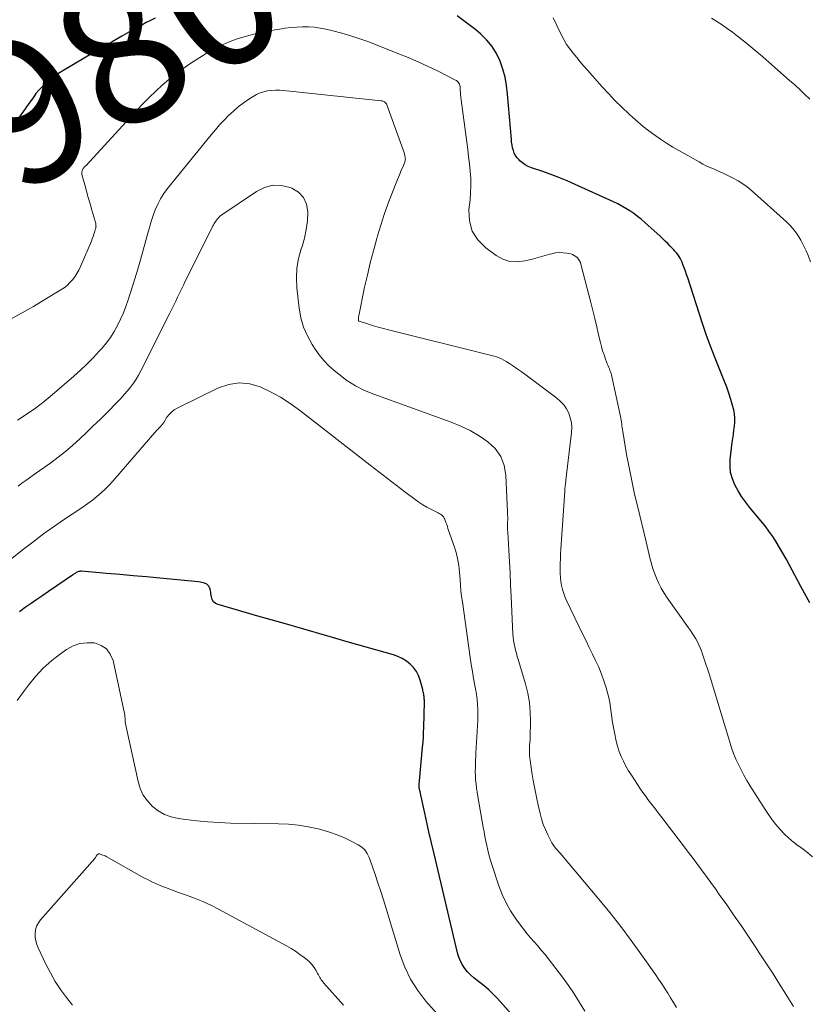
# Model space of a CAD drawing. Units: feet. Extents: x 1920000 to 1925009, y 505000 to 510000.
# Drawn here: x 1920695 to 1920805, y 506162 to 506299 of the extents above; entities that cross this region are included whole.
import ezdxf
from ezdxf.enums import TextEntityAlignment as Align

# ---------------------------------------------------------------- set-up
doc = ezdxf.new("R2010")
doc.units = ezdxf.units.FT
doc.header["$LTSCALE"] = 100
doc.header["$MEASUREMENT"] = 0
for name, color, linetype, lineweight in [('CONTOUR INDEX', 32, 'Continuous', 25), ('CONTOUR INDEX LABEL', 7, 'Continuous', 15), ('CONTOUR INTERMEDIATE', 40, 'Continuous', 15)]:
    doc.layers.add(name, color=color, linetype=linetype, lineweight=lineweight)
doc.styles.add('slant', font='romans.shx', dxfattribs={"oblique": 14.999978})

msp = doc.modelspace()

# ---------------------------------------------------------------- linework, layer by layer
at = {"layer": 'CONTOUR INDEX', "flags": 128}
for points, elevation in [([(1920714.04, 506298.95), (1920713.41, 506298.64), (1920712.8, 506298.32), (1920712.19, 506297.99), (1920710.75, 506297.18), (1920709.43, 506296.43), (1920708.11, 506295.68), (1920706.8, 506294.91), (1920705.49, 506294.14), (1920701.27, 506291.64), (1920700.68, 506291.27), (1920700.1, 506290.88), (1920699.54, 506290.46), (1920699, 506290.02), (1920698.49, 506289.54), (1920698, 506289.04), (1920697.56, 506288.5), (1920697.15, 506287.94), (1920696.59, 506287.12), (1920696.17, 506286.52), (1920695.73, 506285.93), (1920695.28, 506285.35)], 980), ([(1920804.64, 506218.02), (1920803.39, 506220.31), (1920801.79, 506223.34), (1920801.37, 506224.13), (1920800.92, 506224.92), (1920800.46, 506225.69), (1920799.99, 506226.46), (1920799.5, 506227.21), (1920798.98, 506227.95), (1920798.44, 506228.67), (1920797.88, 506229.38), (1920796.3, 506231.28), (1920795.74, 506232.01), (1920795.2, 506232.77), (1920794.71, 506233.55), (1920794.26, 506234.36), (1920793.92, 506235.2), (1920793.68, 506236.06), (1920793.6, 506236.94), (1920793.63, 506237.85), (1920793.91, 506240.22), (1920793.99, 506240.78), (1920794.06, 506241.35), (1920794.14, 506241.92), (1920794.23, 506242.48), (1920794.28, 506243.05), (1920794.28, 506243.61), (1920794.22, 506244.17), (1920794.11, 506244.72), (1920793.95, 506245.33), (1920793.71, 506246.18), (1920793.45, 506247.03), (1920793.15, 506247.86), (1920792.83, 506248.68), (1920792.17, 506250.27), (1920791.52, 506251.9), (1920790.89, 506253.53), (1920790.31, 506255.17), (1920789.75, 506256.83), (1920787.75, 506263), (1920787.59, 506263.47), (1920787.43, 506263.93), (1920787.27, 506264.38), (1920787.09, 506264.84), (1920786.96, 506265.18), (1920786.84, 506265.46), (1920786.7, 506265.73), (1920786.54, 506265.98), (1920786.36, 506266.23), (1920786.17, 506266.47), (1920785.97, 506266.7), (1920785.77, 506266.93), (1920785.56, 506267.15), (1920785.31, 506267.41), (1920784.97, 506267.76), (1920784.62, 506268.1), (1920784.27, 506268.44), (1920783.91, 506268.77), (1920781.81, 506270.68), (1920781.32, 506271.11), (1920780.81, 506271.51), (1920780.29, 506271.9), (1920779.75, 506272.26), (1920779.2, 506272.61), (1920778.63, 506272.93), (1920778.06, 506273.23), (1920777.47, 506273.51), (1920772.18, 506275.93), (1920771.04, 506276.43), (1920769.9, 506276.91), (1920768.73, 506277.34), (1920767.56, 506277.76), (1920766.11, 506278.24), (1920765.67, 506278.42), (1920765.26, 506278.63), (1920764.88, 506278.9), (1920764.52, 506279.2), (1920764.4, 506279.32), (1920764.14, 506279.61), (1920763.92, 506279.92), (1920763.75, 506280.26), (1920763.62, 506280.61), (1920763.52, 506280.99), (1920763.44, 506281.37), (1920763.38, 506281.76), (1920763.34, 506282.14), (1920762.81, 506288.44), (1920762.67, 506289.61), (1920762.46, 506290.76), (1920762.15, 506291.89), (1920761.78, 506293.01), (1920761.29, 506294.06), (1920760.7, 506295.04), (1920759.96, 506295.92), (1920759.13, 506296.73), (1920758.43, 506297.31), (1920757.14, 506298.31), (1920755.82, 506299.26)], 980), ([(1920764.38, 506159.98), (1920761.41, 506163.29), (1920760.84, 506163.88), (1920760.24, 506164.46), (1920759.61, 506165), (1920758.96, 506165.51), (1920758.59, 506165.78), (1920758.13, 506166.16), (1920757.69, 506166.56), (1920757.28, 506166.99), (1920756.9, 506167.45), (1920756.57, 506167.95), (1920756.29, 506168.46), (1920756.07, 506169.01), (1920755.9, 506169.58), (1920752.65, 506183.3), (1920752.29, 506184.81), (1920751.94, 506186.33), (1920751.6, 506187.85), (1920751.26, 506189.36), (1920750.61, 506192.3), (1920750.6, 506192.35), (1920750.59, 506192.4), (1920750.59, 506192.46), (1920750.59, 506192.51), (1920750.59, 506192.74), (1920750.59, 506192.91), (1920750.6, 506193.07), (1920750.61, 506193.24), (1920750.62, 506193.41), (1920751.06, 506198.05), (1920751.12, 506198.74), (1920751.17, 506199.43), (1920751.2, 506200.11), (1920751.22, 506200.8), (1920751.3, 506204.33), (1920751.3, 506204.45), (1920751.3, 506204.58), (1920751.29, 506204.71), (1920751.28, 506204.83), (1920751.27, 506204.95), (1920751.26, 506205.08), (1920751.24, 506205.2), (1920751.22, 506205.33), (1920751.21, 506205.4), (1920751.18, 506205.57), (1920751.15, 506205.73), (1920751.11, 506205.89), (1920751.07, 506206.05), (1920750.73, 506207.33), (1920750.5, 506207.96), (1920750.2, 506208.54), (1920749.81, 506209.07), (1920749.35, 506209.55), (1920748.81, 506209.96), (1920748.25, 506210.31), (1920747.64, 506210.59), (1920747.01, 506210.82), (1920740.96, 506212.56), (1920737.79, 506213.47), (1920734.62, 506214.38), (1920731.45, 506215.29), (1920728.28, 506216.2), (1920722.75, 506217.79), (1920722.41, 506217.96), (1920722.13, 506218.19), (1920721.94, 506218.5), (1920721.83, 506218.87), (1920721.77, 506219.27), (1920721.74, 506219.49), (1920721.69, 506219.71), (1920721.64, 506219.93), (1920721.57, 506220.14), (1920721.48, 506220.33), (1920721.35, 506220.5), (1920721.19, 506220.62), (1920721, 506220.72), (1920720.97, 506220.73), (1920720.74, 506220.8), (1920720.5, 506220.86), (1920720.27, 506220.9), (1920720.03, 506220.93), (1920714.7, 506221.43), (1920712.85, 506221.61), (1920711.01, 506221.78), (1920709.16, 506221.94), (1920707.31, 506222.1), (1920703.87, 506222.4), (1920703.74, 506222.4), (1920703.62, 506222.39), (1920703.5, 506222.37), (1920703.37, 506222.33), (1920703.33, 506222.31), (1920703.23, 506222.27), (1920703.14, 506222.22), (1920703.05, 506222.17), (1920702.97, 506222.11), (1920702.88, 506222.06), (1920702.8, 506222), (1920702.71, 506221.94), (1920702.63, 506221.88), (1920699.3, 506219.61), (1920698.49, 506219.06), (1920697.68, 506218.5), (1920696.88, 506217.95), (1920696.08, 506217.38), (1920695.29, 506216.81)], 960)]:
    msp.add_lwpolyline(points, dxfattribs=dict(at, elevation=elevation))
at = {"layer": 'CONTOUR INTERMEDIATE', "flags": 128}
for points, elevation in [([(1920804.74, 506265.24), (1920804.44, 506266), (1920804.12, 506266.75), (1920803.77, 506267.49), (1920803.4, 506268.22), (1920802.98, 506268.92), (1920802.52, 506269.58), (1920801.98, 506270.19), (1920801.41, 506270.77), (1920796.58, 506275.09), (1920795.98, 506275.58), (1920795.37, 506276.03), (1920794.71, 506276.44), (1920794.04, 506276.81), (1920793.75, 506276.95), (1920793.2, 506277.22), (1920792.64, 506277.48), (1920792.08, 506277.73), (1920791.52, 506277.98), (1920790.95, 506278.22), (1920790.4, 506278.48), (1920789.85, 506278.76), (1920789.31, 506279.05), (1920786.53, 506280.61), (1920785.68, 506281.11), (1920784.83, 506281.63), (1920784, 506282.18), (1920783.18, 506282.74), (1920782.38, 506283.33), (1920781.6, 506283.95), (1920780.84, 506284.58), (1920780.1, 506285.24), (1920779.6, 506285.7), (1920778.63, 506286.61), (1920777.68, 506287.54), (1920776.77, 506288.51), (1920775.87, 506289.49), (1920773.9, 506291.72), (1920773.39, 506292.3), (1920772.88, 506292.89), (1920772.38, 506293.48), (1920771.89, 506294.08), (1920771.42, 506294.69), (1920770.99, 506295.32), (1920770.6, 506295.99), (1920770.24, 506296.67), (1920769.14, 506298.99)], 984), ([(1920804.63, 506287.72), (1920803.94, 506288.39), (1920803.25, 506289.05), (1920802.55, 506289.7), (1920801.84, 506290.33), (1920798.95, 506292.87), (1920798.13, 506293.58), (1920797.3, 506294.29), (1920796.47, 506294.98), (1920795.63, 506295.67), (1920795.29, 506295.94), (1920794.61, 506296.47), (1920793.92, 506297), (1920793.22, 506297.51), (1920792.5, 506298), (1920791.78, 506298.48), (1920791.05, 506298.95)], 988), ([(1920805, 506182.9), (1920804.38, 506183.43), (1920803.73, 506183.93), (1920803.07, 506184.41), (1920803.05, 506184.42), (1920802.38, 506184.92), (1920801.75, 506185.45), (1920801.15, 506186.02), (1920800.57, 506186.62), (1920800.53, 506186.68), (1920799.96, 506187.34), (1920799.43, 506188.02), (1920798.92, 506188.72), (1920798.44, 506189.45), (1920796.36, 506192.74), (1920795.93, 506193.46), (1920795.51, 506194.18), (1920795.12, 506194.91), (1920794.75, 506195.66), (1920794.41, 506196.42), (1920794.09, 506197.19), (1920793.81, 506197.97), (1920793.55, 506198.76), (1920790.69, 506208.21), (1920790.47, 506208.89), (1920790.26, 506209.56), (1920790.03, 506210.23), (1920789.8, 506210.91), (1920789.63, 506211.38), (1920789.47, 506211.8), (1920789.29, 506212.22), (1920789.08, 506212.63), (1920788.86, 506213.04), (1920788.62, 506213.43), (1920788.38, 506213.82), (1920788.12, 506214.2), (1920787.86, 506214.58), (1920784.9, 506218.74), (1920784.47, 506219.39), (1920784.08, 506220.04), (1920783.74, 506220.73), (1920783.42, 506221.43), (1920783.31, 506221.7), (1920783.09, 506222.28), (1920782.89, 506222.87), (1920782.72, 506223.47), (1920782.57, 506224.07), (1920782.43, 506224.68), (1920782.28, 506225.28), (1920782.14, 506225.89), (1920781.99, 506226.49), (1920780.82, 506231.26), (1920780.39, 506233.08), (1920779.99, 506234.91), (1920779.63, 506236.74), (1920779.29, 506238.58), (1920778.76, 506241.74), (1920778.71, 506242.01), (1920778.67, 506242.27), (1920778.64, 506242.53), (1920778.61, 506242.8), (1920778.58, 506243.06), (1920778.54, 506243.32), (1920778.49, 506243.58), (1920778.44, 506243.84), (1920777.24, 506249.35), (1920777.19, 506249.57), (1920777.13, 506249.78), (1920777.06, 506249.99), (1920776.98, 506250.2), (1920776.9, 506250.41), (1920776.82, 506250.62), (1920776.73, 506250.82), (1920776.65, 506251.03), (1920776.37, 506251.75), (1920776.16, 506252.33), (1920775.97, 506252.91), (1920775.81, 506253.49), (1920775.66, 506254.08), (1920775.42, 506255.13), (1920775.16, 506256.24), (1920774.9, 506257.36), (1920774.62, 506258.47), (1920774.34, 506259.58), (1920772.97, 506264.88), (1920772.89, 506265.14), (1920772.78, 506265.38), (1920772.63, 506265.59), (1920772.46, 506265.8), (1920772.26, 506265.97), (1920772.05, 506266.12), (1920771.81, 506266.23), (1920771.56, 506266.31), (1920771.03, 506266.42), (1920770.5, 506266.49), (1920769.97, 506266.51), (1920769.45, 506266.46), (1920768.93, 506266.35), (1920768.67, 506266.28), (1920768.03, 506266.09), (1920767.38, 506265.91), (1920766.73, 506265.74), (1920766.08, 506265.56), (1920765.22, 506265.34), (1920764.17, 506265.22), (1920763.15, 506265.27), (1920762.18, 506265.59), (1920761.25, 506266.09), (1920759.8, 506267.14), (1920758.72, 506268.25), (1920757.92, 506269.48), (1920757.55, 506270.9), (1920757.46, 506272.44), (1920757.62, 506273.78), (1920757.7, 506274.77), (1920757.74, 506275.77), (1920757.71, 506276.77), (1920757.64, 506277.77), (1920757.54, 506278.77), (1920757.43, 506279.77), (1920757.31, 506280.76), (1920757.18, 506281.76), (1920756.38, 506287.65), (1920756.34, 506287.99), (1920756.31, 506288.32), (1920756.28, 506288.65), (1920756.27, 506288.98), (1920756.26, 506289.32), (1920756.24, 506289.48), (1920756.21, 506289.64), (1920756.15, 506289.79), (1920756.08, 506289.94), (1920755.99, 506290.08), (1920755.89, 506290.2), (1920755.76, 506290.3), (1920755.62, 506290.38), (1920753.19, 506291.6), (1920751.82, 506292.26), (1920750.44, 506292.9), (1920749.04, 506293.5), (1920747.63, 506294.07), (1920743.61, 506295.65), (1920742.38, 506296.1), (1920741.14, 506296.51), (1920739.89, 506296.87), (1920738.62, 506297.19), (1920737.65, 506297.42), (1920736.86, 506297.57), (1920736.06, 506297.69), (1920735.26, 506297.74), (1920734.45, 506297.75), (1920733.65, 506297.72), (1920732.84, 506297.66), (1920732.04, 506297.56), (1920731.24, 506297.44), (1920729.77, 506297.18), (1920728.63, 506296.96), (1920727.5, 506296.69), (1920726.38, 506296.38), (1920725.27, 506296.03), (1920724.18, 506295.62), (1920723.12, 506295.16), (1920722.1, 506294.62), (1920721.1, 506294.03), (1920718.87, 506292.61), (1920717.87, 506291.94), (1920716.88, 506291.23), (1920715.94, 506290.47), (1920715.02, 506289.67), (1920714.13, 506288.84), (1920713.26, 506288), (1920712.41, 506287.13), (1920711.57, 506286.25), (1920704.48, 506278.57), (1920704.43, 506278.52), (1920704.38, 506278.47), (1920704.33, 506278.41), (1920704.28, 506278.36), (1920704.23, 506278.31), (1920704.19, 506278.25), (1920704.15, 506278.19), (1920704.11, 506278.13), (1920704, 506277.95), (1920703.94, 506277.8), (1920703.9, 506277.64), (1920703.9, 506277.48), (1920703.92, 506277.31), (1920704.31, 506275.88), (1920704.56, 506275), (1920704.8, 506274.12), (1920705.05, 506273.23), (1920705.3, 506272.35), (1920705.82, 506270.55), (1920705.84, 506270.46), (1920705.86, 506270.37), (1920705.86, 506270.27), (1920705.87, 506270.18), (1920705.86, 506270.09), (1920705.85, 506270), (1920705.83, 506269.9), (1920705.81, 506269.81), (1920705.67, 506269.35), (1920705.57, 506269.03), (1920705.47, 506268.72), (1920705.35, 506268.4), (1920705.22, 506268.09), (1920703.72, 506264.57), (1920703.49, 506264.08), (1920703.23, 506263.61), (1920702.94, 506263.16), (1920702.62, 506262.73), (1920702.25, 506262.34), (1920701.87, 506261.97), (1920701.45, 506261.64), (1920701.01, 506261.33), (1920698.8, 506259.99), (1920697.23, 506259.06), (1920695.63, 506258.16), (1920694.02, 506257.3)], 976), ([(1920802.39, 506162.15), (1920801.7, 506163.27), (1920801.33, 506163.86), (1920800.45, 506165.27), (1920799.55, 506166.67), (1920798.65, 506168.07), (1920797.74, 506169.46), (1920797.15, 506170.35), (1920796.14, 506171.86), (1920795.12, 506173.37), (1920794.09, 506174.87), (1920793.05, 506176.36), (1920792.21, 506177.55), (1920791.57, 506178.44), (1920790.94, 506179.33), (1920790.3, 506180.21), (1920789.65, 506181.09), (1920789.01, 506181.97), (1920788.35, 506182.85), (1920787.69, 506183.72), (1920787.03, 506184.59), (1920784.02, 506188.49), (1920783.67, 506188.96), (1920783.31, 506189.43), (1920782.95, 506189.89), (1920782.59, 506190.36), (1920782.24, 506190.83), (1920781.89, 506191.31), (1920781.55, 506191.79), (1920781.22, 506192.27), (1920780.36, 506193.55), (1920779.95, 506194.17), (1920779.56, 506194.8), (1920779.2, 506195.45), (1920778.85, 506196.11), (1920778.54, 506196.79), (1920778.27, 506197.47), (1920778.05, 506198.18), (1920777.86, 506198.9), (1920777.6, 506200.08), (1920777.46, 506200.76), (1920777.34, 506201.45), (1920777.24, 506202.15), (1920777.16, 506202.85), (1920777.08, 506203.54), (1920776.97, 506204.23), (1920776.82, 506204.92), (1920776.64, 506205.6), (1920776.46, 506206.26), (1920776.15, 506207.22), (1920775.81, 506208.17), (1920775.43, 506209.11), (1920775, 506210.03), (1920774.56, 506210.94), (1920774.11, 506211.85), (1920773.67, 506212.76), (1920773.23, 506213.67), (1920771, 506218.27), (1920770.78, 506218.79), (1920770.58, 506219.32), (1920770.42, 506219.86), (1920770.29, 506220.41), (1920770.2, 506220.97), (1920770.13, 506221.54), (1920770.1, 506222.1), (1920770.09, 506222.67), (1920770.09, 506222.84), (1920770.1, 506223.49), (1920770.12, 506224.14), (1920770.15, 506224.8), (1920770.19, 506225.45), (1920770.72, 506233.47), (1920770.73, 506233.66), (1920770.75, 506233.85), (1920770.77, 506234.04), (1920770.79, 506234.23), (1920770.81, 506234.42), (1920770.84, 506234.61), (1920770.86, 506234.8), (1920770.88, 506234.99), (1920771.66, 506241.62), (1920771.69, 506242.3), (1920771.64, 506242.97), (1920771.5, 506243.62), (1920771.28, 506244.26), (1920770.96, 506244.86), (1920770.59, 506245.42), (1920770.14, 506245.91), (1920769.63, 506246.36), (1920765.21, 506249.66), (1920764.68, 506250.04), (1920764.16, 506250.41), (1920763.62, 506250.78), (1920763.09, 506251.14), (1920762.62, 506251.44), (1920762.31, 506251.63), (1920761.98, 506251.8), (1920761.64, 506251.94), (1920761.3, 506252.06), (1920760.94, 506252.17), (1920760.59, 506252.27), (1920760.23, 506252.37), (1920759.87, 506252.46), (1920746.33, 506255.8), (1920745.63, 506255.98), (1920744.93, 506256.17), (1920744.24, 506256.38), (1920743.55, 506256.59), (1920742.28, 506257), (1920742.23, 506257.02), (1920742.2, 506257.05), (1920742.18, 506257.1), (1920742.17, 506257.14), (1920742.17, 506257.28), (1920742.17, 506257.4), (1920742.18, 506257.52), (1920742.2, 506257.65), (1920742.22, 506257.77), (1920743.04, 506261.7), (1920743.41, 506263.4), (1920743.81, 506265.09), (1920744.24, 506266.76), (1920744.71, 506268.44), (1920744.82, 506268.82), (1920745.27, 506270.29), (1920745.74, 506271.75), (1920746.25, 506273.19), (1920746.8, 506274.62), (1920747.58, 506276.6), (1920747.75, 506277.04), (1920747.93, 506277.47), (1920748.11, 506277.91), (1920748.3, 506278.34), (1920748.58, 506279), (1920748.62, 506279.1), (1920748.65, 506279.21), (1920748.66, 506279.31), (1920748.67, 506279.42), (1920748.66, 506279.53), (1920748.65, 506279.63), (1920748.63, 506279.74), (1920748.61, 506279.85), (1920748.53, 506280.17), (1920748.45, 506280.44), (1920748.38, 506280.7), (1920748.29, 506280.97), (1920748.2, 506281.23), (1920746.11, 506286.97), (1920746.05, 506287.09), (1920745.98, 506287.19), (1920745.9, 506287.28), (1920745.8, 506287.35), (1920745.69, 506287.41), (1920745.57, 506287.46), (1920745.45, 506287.5), (1920745.33, 506287.52), (1920731.79, 506288.92), (1920731.25, 506288.96), (1920730.7, 506288.97), (1920730.15, 506288.94), (1920729.61, 506288.88), (1920729.07, 506288.77), (1920728.56, 506288.61), (1920728.07, 506288.39), (1920727.59, 506288.12), (1920726.99, 506287.72), (1920726.25, 506287.2), (1920725.54, 506286.66), (1920724.87, 506286.08), (1920724.21, 506285.47), (1920723.58, 506284.83), (1920722.97, 506284.17), (1920722.38, 506283.5), (1920721.8, 506282.81), (1920715.76, 506275.35), (1920715.25, 506274.66), (1920714.8, 506273.95), (1920714.41, 506273.2), (1920714.07, 506272.42), (1920713.78, 506271.62), (1920713.51, 506270.81), (1920713.26, 506269.99), (1920713.02, 506269.17), (1920712.75, 506268.17), (1920712.39, 506266.84), (1920712.02, 506265.52), (1920711.63, 506264.21), (1920711.22, 506262.89), (1920710.3, 506259.97), (1920709.99, 506259.05), (1920709.65, 506258.15), (1920709.26, 506257.27), (1920708.85, 506256.4), (1920708.37, 506255.56), (1920707.86, 506254.74), (1920707.28, 506253.98), (1920706.67, 506253.24), (1920706.31, 506252.84), (1920705.46, 506251.94), (1920704.6, 506251.06), (1920703.7, 506250.21), (1920702.78, 506249.39), (1920699.82, 506246.82), (1920699.25, 506246.34), (1920698.67, 506245.88), (1920698.08, 506245.42), (1920697.48, 506244.98), (1920696.87, 506244.56), (1920696.25, 506244.14), (1920695.63, 506243.73), (1920695, 506243.33)], 972), ([(1920786.17, 506162.05), (1920785.78, 506162.71), (1920785.38, 506163.37), (1920784.98, 506164.03), (1920784.57, 506164.68), (1920784.15, 506165.33), (1920783.72, 506165.97), (1920783.28, 506166.6), (1920781.36, 506169.33), (1920779.93, 506171.3), (1920778.47, 506173.25), (1920776.96, 506175.16), (1920775.41, 506177.05), (1920770.33, 506183.1), (1920770.13, 506183.34), (1920769.92, 506183.58), (1920769.72, 506183.81), (1920769.51, 506184.05), (1920769.31, 506184.29), (1920769.13, 506184.55), (1920768.96, 506184.81), (1920768.81, 506185.09), (1920768.38, 506185.94), (1920768.05, 506186.65), (1920767.76, 506187.38), (1920767.52, 506188.13), (1920767.31, 506188.89), (1920767.05, 506190.03), (1920766.8, 506191.16), (1920766.57, 506192.29), (1920766.37, 506193.43), (1920766.18, 506194.57), (1920765.94, 506196.24), (1920765.9, 506196.55), (1920765.86, 506196.86), (1920765.84, 506197.17), (1920765.83, 506197.48), (1920765.83, 506197.64), (1920765.83, 506197.87), (1920765.84, 506198.1), (1920765.85, 506198.33), (1920765.88, 506198.55), (1920765.91, 506198.78), (1920765.93, 506199.01), (1920765.94, 506199.24), (1920765.95, 506199.47), (1920766, 506201.64), (1920765.96, 506202.95), (1920765.85, 506204.25), (1920765.61, 506205.54), (1920765.29, 506206.81), (1920764.27, 506210.19), (1920764.15, 506210.62), (1920764.03, 506211.06), (1920763.91, 506211.49), (1920763.81, 506211.93), (1920763.72, 506212.37), (1920763.64, 506212.82), (1920763.59, 506213.26), (1920763.56, 506213.71), (1920763.32, 506218.92), (1920763.24, 506220.52), (1920763.16, 506222.12), (1920763.08, 506223.72), (1920762.99, 506225.32), (1920762.84, 506227.83), (1920762.82, 506228.18), (1920762.81, 506228.52), (1920762.81, 506228.87), (1920762.82, 506229.21), (1920762.83, 506229.56), (1920762.83, 506229.9), (1920762.82, 506230.25), (1920762.81, 506230.6), (1920762.59, 506235.68), (1920762.34, 506237.04), (1920761.87, 506238.29), (1920761.09, 506239.37), (1920760.1, 506240.33), (1920758.9, 506241.14), (1920757.65, 506241.88), (1920756.34, 506242.5), (1920755, 506243.05), (1920744.29, 506246.9), (1920743, 506247.44), (1920741.75, 506248.07), (1920740.58, 506248.82), (1920739.45, 506249.66), (1920738.82, 506250.18), (1920738.08, 506250.85), (1920737.38, 506251.56), (1920736.76, 506252.34), (1920736.18, 506253.15), (1920735.77, 506253.78), (1920735.12, 506254.97), (1920734.58, 506256.2), (1920734.22, 506257.49), (1920733.98, 506258.83), (1920733.67, 506261.62), (1920733.61, 506262.99), (1920733.66, 506264.36), (1920733.9, 506265.7), (1920734.26, 506267.03), (1920734.37, 506267.36), (1920734.7, 506268.52), (1920734.96, 506269.7), (1920735.11, 506270.9), (1920735.19, 506272.12), (1920734.99, 506273.19), (1920734.59, 506274.13), (1920733.87, 506274.85), (1920732.94, 506275.43), (1920732.74, 506275.5), (1920731.53, 506275.77), (1920730.33, 506275.81), (1920729.18, 506275.5), (1920728.06, 506274.96), (1920723.41, 506271.83), (1920723.21, 506271.68), (1920723.02, 506271.52), (1920722.85, 506271.34), (1920722.68, 506271.16), (1920722.53, 506270.97), (1920722.45, 506270.86), (1920722.38, 506270.76), (1920722.3, 506270.65), (1920722.23, 506270.53), (1920722.17, 506270.42), (1920722.1, 506270.31), (1920722.04, 506270.19), (1920721.98, 506270.08), (1920718.22, 506262.55), (1920717.95, 506262), (1920717.68, 506261.44), (1920717.42, 506260.88), (1920717.16, 506260.32), (1920716.9, 506259.77), (1920716.64, 506259.21), (1920716.37, 506258.65), (1920716.1, 506258.1), (1920712.06, 506250.14), (1920711.74, 506249.55), (1920711.4, 506248.97), (1920711.03, 506248.42), (1920710.63, 506247.88), (1920710.21, 506247.36), (1920709.78, 506246.85), (1920709.33, 506246.36), (1920708.86, 506245.87), (1920707.34, 506244.34), (1920706.42, 506243.42), (1920705.49, 506242.51), (1920704.55, 506241.61), (1920703.61, 506240.71), (1920702.64, 506239.83), (1920701.65, 506238.99), (1920700.63, 506238.18), (1920699.59, 506237.41), (1920697.18, 506235.7), (1920696.66, 506235.33), (1920696.14, 506234.96), (1920695.62, 506234.58), (1920695.1, 506234.2)], 968), ([(1920773.5, 506161.52), (1920772.79, 506162.74), (1920772.04, 506163.93), (1920771.24, 506165.09), (1920770.41, 506166.22), (1920768.42, 506168.82), (1920767.96, 506169.4), (1920767.48, 506169.98), (1920766.99, 506170.55), (1920766.49, 506171.1), (1920766, 506171.66), (1920765.51, 506172.23), (1920765.05, 506172.81), (1920764.6, 506173.41), (1920763.95, 506174.31), (1920763.24, 506175.39), (1920762.6, 506176.51), (1920762.07, 506177.68), (1920761.61, 506178.89), (1920760.6, 506181.96), (1920760.41, 506182.57), (1920760.23, 506183.19), (1920760.08, 506183.82), (1920759.94, 506184.44), (1920759.81, 506185.07), (1920759.69, 506185.71), (1920759.57, 506186.34), (1920759.46, 506186.97), (1920758.69, 506191.24), (1920758.6, 506191.81), (1920758.51, 506192.39), (1920758.45, 506192.96), (1920758.4, 506193.54), (1920758.37, 506194.11), (1920758.35, 506194.69), (1920758.36, 506195.27), (1920758.37, 506195.84), (1920758.43, 506197.27), (1920758.47, 506198.02), (1920758.51, 506198.76), (1920758.56, 506199.51), (1920758.62, 506200.25), (1920758.63, 506200.28), (1920758.67, 506201.01), (1920758.71, 506201.75), (1920758.71, 506202.48), (1920758.7, 506203.21), (1920758.66, 506203.95), (1920758.6, 506204.67), (1920758.5, 506205.4), (1920758.39, 506206.12), (1920758.3, 506206.61), (1920758.12, 506207.57), (1920757.96, 506208.54), (1920757.8, 506209.51), (1920757.66, 506210.48), (1920756.56, 506218.17), (1920756.46, 506218.92), (1920756.37, 506219.68), (1920756.3, 506220.44), (1920756.25, 506221.2), (1920756.22, 506221.74), (1920756.18, 506222.23), (1920756.13, 506222.72), (1920756.06, 506223.21), (1920755.98, 506223.69), (1920755.89, 506224.17), (1920755.78, 506224.65), (1920755.64, 506225.13), (1920755.5, 506225.59), (1920754.57, 506228.32), (1920754.48, 506228.6), (1920754.39, 506228.87), (1920754.29, 506229.15), (1920754.19, 506229.42), (1920754.12, 506229.61), (1920754.04, 506229.77), (1920753.94, 506229.93), (1920753.82, 506230.07), (1920753.68, 506230.19), (1920753.53, 506230.3), (1920753.37, 506230.4), (1920753.2, 506230.49), (1920753.03, 506230.58), (1920752.21, 506230.99), (1920751.64, 506231.29), (1920751.08, 506231.61), (1920750.54, 506231.97), (1920750.01, 506232.34), (1920748.61, 506233.39), (1920747.4, 506234.31), (1920746.18, 506235.23), (1920744.98, 506236.16), (1920743.78, 506237.09), (1920734.02, 506244.7), (1920732.74, 506245.63), (1920731.41, 506246.49), (1920730.02, 506247.24), (1920728.59, 506247.92), (1920727.13, 506248.33), (1920725.68, 506248.49), (1920724.24, 506248.26), (1920722.81, 506247.78), (1920717.1, 506244.97), (1920716.69, 506244.72), (1920716.31, 506244.44), (1920715.98, 506244.09), (1920715.68, 506243.71), (1920715.23, 506243.01), (1920715.19, 506242.95), (1920715.14, 506242.88), (1920715.1, 506242.82), (1920715.05, 506242.76), (1920715.01, 506242.7), (1920714.96, 506242.65), (1920714.91, 506242.59), (1920714.86, 506242.53), (1920714.74, 506242.4), (1920714.63, 506242.28), (1920714.52, 506242.16), (1920714.41, 506242.04), (1920714.3, 506241.91), (1920708.2, 506234.88), (1920707.68, 506234.31), (1920707.13, 506233.76), (1920706.56, 506233.24), (1920705.97, 506232.74), (1920705.36, 506232.26), (1920704.74, 506231.79), (1920704.11, 506231.34), (1920703.47, 506230.9), (1920701.66, 506229.7), (1920700.12, 506228.64), (1920698.61, 506227.56), (1920697.12, 506226.45), (1920695.64, 506225.3), (1920693, 506223.2)], 964), ([(1920753.82, 506160.32), (1920751.52, 506162.93), (1920750.38, 506164.4), (1920749.38, 506165.94), (1920748.59, 506167.6), (1920747.94, 506169.34), (1920745.63, 506176.91), (1920745.26, 506178.1), (1920744.88, 506179.28), (1920744.48, 506180.46), (1920744.08, 506181.63), (1920743.66, 506182.81), (1920743.4, 506183.35), (1920743.08, 506183.83), (1920742.65, 506184.22), (1920742.16, 506184.56), (1920741.27, 506185.02), (1920740.27, 506185.51), (1920739.25, 506185.94), (1920738.19, 506186.3), (1920737.12, 506186.61), (1920736.59, 506186.74), (1920735.23, 506187.03), (1920733.87, 506187.25), (1920732.49, 506187.39), (1920731.1, 506187.46), (1920724.46, 506187.56), (1920722.91, 506187.62), (1920721.36, 506187.71), (1920719.81, 506187.85), (1920718.27, 506188.03), (1920717.26, 506188.17), (1920716.27, 506188.4), (1920715.33, 506188.74), (1920714.47, 506189.25), (1920713.66, 506189.86), (1920712.98, 506190.61), (1920712.41, 506191.43), (1920711.99, 506192.33), (1920711.68, 506193.3), (1920710.02, 506200.89), (1920709.97, 506201.12), (1920709.94, 506201.35), (1920709.92, 506201.58), (1920709.9, 506201.81), (1920709.89, 506202.05), (1920709.87, 506202.28), (1920709.83, 506202.51), (1920709.79, 506202.74), (1920708.22, 506210.06), (1920707.84, 506210.94), (1920707.31, 506211.67), (1920706.56, 506212.15), (1920705.66, 506212.48), (1920704.63, 506212.51), (1920703.63, 506212.4), (1920702.69, 506212.06), (1920701.79, 506211.57), (1920700.96, 506210.99), (1920699.73, 506210.03), (1920698.57, 506209), (1920697.51, 506207.86), (1920696.53, 506206.65), (1920695.85, 506205.73), (1920694.96, 506204.51)], 956), ([(1920740.1, 506162.36), (1920737.38, 506165.42), (1920737.25, 506165.57), (1920737.14, 506165.72), (1920737.03, 506165.88), (1920736.93, 506166.04), (1920736.83, 506166.2), (1920736.74, 506166.37), (1920736.65, 506166.54), (1920736.55, 506166.7), (1920736.28, 506167.2), (1920736.03, 506167.59), (1920735.75, 506167.97), (1920735.43, 506168.3), (1920735.08, 506168.62), (1920734.67, 506168.95), (1920734.08, 506169.39), (1920733.48, 506169.81), (1920732.85, 506170.2), (1920732.21, 506170.57), (1920722.82, 506175.64), (1920721.74, 506176.19), (1920720.64, 506176.7), (1920719.51, 506177.16), (1920718.37, 506177.58), (1920717.3, 506177.95), (1920716.68, 506178.16), (1920716.07, 506178.39), (1920715.46, 506178.62), (1920714.85, 506178.87), (1920714.25, 506179.13), (1920713.66, 506179.4), (1920713.08, 506179.69), (1920712.5, 506180), (1920707.26, 506182.93), (1920707.12, 506183), (1920706.98, 506183.07), (1920706.83, 506183.12), (1920706.69, 506183.17), (1920706.37, 506183.28), (1920706.29, 506183.29), (1920706.22, 506183.28), (1920706.15, 506183.26), (1920706.09, 506183.22), (1920706.03, 506183.16), (1920705.98, 506183.1), (1920705.93, 506183.03), (1920705.89, 506182.96), (1920705.84, 506182.88), (1920705.79, 506182.81), (1920705.74, 506182.74), (1920705.69, 506182.67), (1920698.19, 506174.16), (1920697.89, 506173.74), (1920697.65, 506173.29), (1920697.51, 506172.8), (1920697.44, 506172.29), (1920697.45, 506171.77), (1920697.52, 506171.25), (1920697.66, 506170.75), (1920697.85, 506170.27), (1920698.94, 506168.02), (1920699.56, 506166.82), (1920700.23, 506165.65), (1920700.97, 506164.52), (1920701.76, 506163.43), (1920702.61, 506162.37)], 952)]:
    msp.add_lwpolyline(points, dxfattribs=dict(at, elevation=elevation))

# ---------------------------------------------------------------- texts
at = {"layer": 'CONTOUR INDEX LABEL', "style": 'slant', "oblique": 15}
msp.add_text('980', height=20, rotation=31.206, dxfattribs=at).set_placement((1920709.4, 506294.35, 980), align=Align.MIDDLE_CENTER)

doc.saveas('drawing.dxf')
